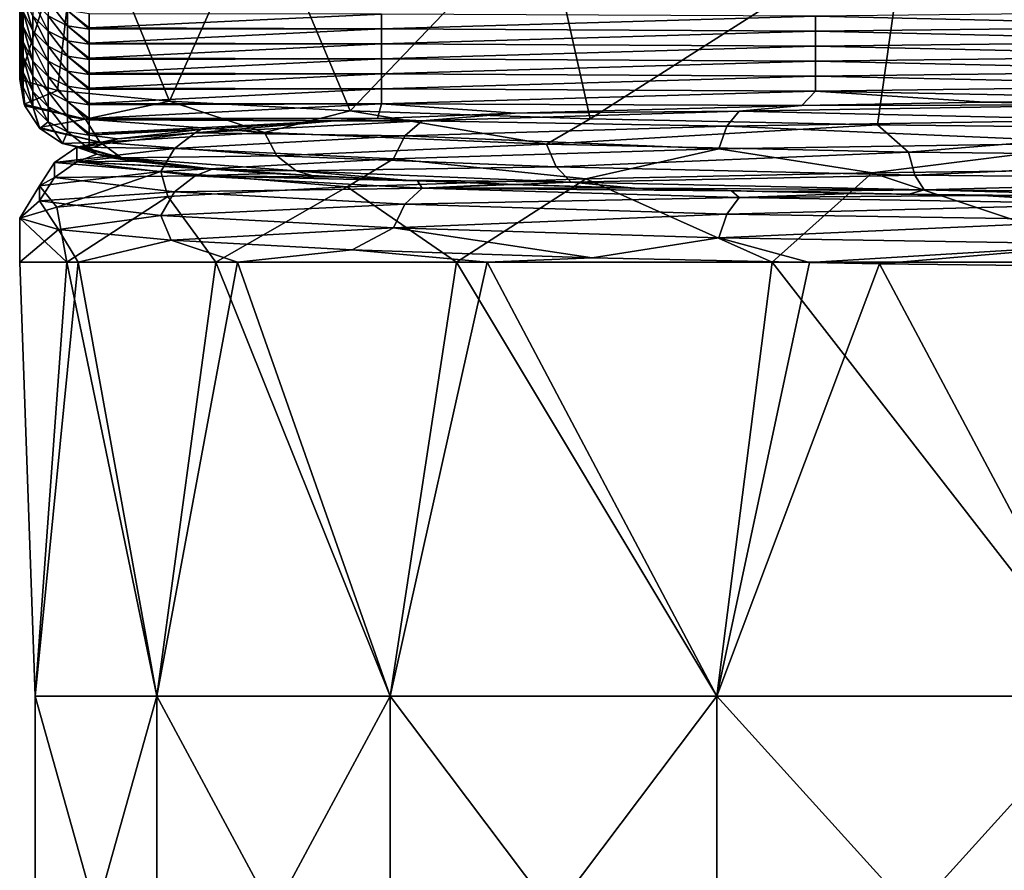
# Model space of a CAD drawing. Units: millimetres. Extents: x -26 to 71, y -4 to 218.
# Drawn here: x -18 to -6, y 189 to 199 of the extents above; entities that cross this region are included whole.
import ezdxf

# ---------------------------------------------------------------- set-up
doc = ezdxf.new("R2010")
doc.units = ezdxf.units.MM
doc.header["$LTSCALE"] = 65.185185
for name, color, linetype in [('10', 7, 'CONTINUOUS'), ('11', 7, 'CONTINUOUS'), ('21', 7, 'CONTINUOUS'), ('26', 7, 'CONTINUOUS'), ('28', 7, 'CONTINUOUS'), ('29', 7, 'CONTINUOUS'), ('39', 7, 'CONTINUOUS'), ('4', 7, 'CONTINUOUS')]:
    doc.layers.add(name, color=color, linetype=linetype)

msp = doc.modelspace()

# ---------------------------------------------------------------- linework, layer by layer
at = {"layer": '10', "linetype": 'Continuous'}
for points in [[(-17.5, 200.532, 0.003), (-16.791, 200.36, -4.926), (-17.5, 198.101, 0.001), (-17.5, 200.532, 0.003)], [(-17.5, 198.101, 0.001), (-16.791, 200.36, -4.926), (-17.063, 197.971, -3.882), (-17.5, 198.101, 0.001)], [(-17.063, 197.971, -3.882), (-16.791, 200.36, -4.926), (-15.771, 197.848, -7.58), (-17.063, 197.971, -3.882)], [(-16.791, 200.36, -4.926), (-14.721, 200.202, -9.454), (-15.771, 197.848, -7.58), (-16.791, 200.36, -4.926)], [(-15.771, 197.848, -7.58), (-14.721, 200.202, -9.454), (-13.687, 197.738, -10.898), (-15.771, 197.848, -7.58)], [(-14.721, 200.202, -9.454), (-11.459, 200.07, -13.216), (-13.687, 197.738, -10.898), (-14.721, 200.202, -9.454)], [(-13.687, 197.738, -10.898), (-11.459, 200.07, -13.216), (-10.919, 197.646, -13.667), (-13.687, 197.738, -10.898)], [(-11.459, 200.07, -13.216), (-7.269, 199.976, -15.907), (-10.919, 197.646, -13.667), (-11.459, 200.07, -13.216)], [(-10.919, 197.646, -13.667), (-7.269, 199.976, -15.907), (-7.607, 197.576, -15.75), (-10.919, 197.646, -13.667)], [(-7.607, 197.576, -15.75), (-7.269, 199.976, -15.907), (-3.912, 197.533, -17.046), (-7.607, 197.576, -15.75)], [(-7.269, 199.976, -15.907), (-2.49, 199.927, -17.309), (-3.912, 197.533, -17.046), (-7.269, 199.976, -15.907)]]:
    msp.add_3dface(points, dxfattribs=at)
at = {"layer": '11', "linetype": 'Continuous'}
for points in [[(-17.5, 198.781, 19.49), (-17.5, 198.797, 19.955), (-17.5, 203.626, 14.956), (-17.5, 198.781, 19.49)], [(-17.5, 198.623, 14.966), (-17.5, 198.781, 19.49), (-17.5, 203.626, 14.956), (-17.5, 198.623, 14.966)], [(-17.5, 203.452, 9.973), (-17.5, 198.623, 14.966), (-17.5, 203.626, 14.956), (-17.5, 203.452, 9.973)], [(-17.5, 198.606, 14.488), (-17.5, 198.623, 14.966), (-17.5, 203.452, 9.973), (-17.5, 198.606, 14.488)], [(-17.5, 198.449, 9.978), (-17.5, 198.606, 14.488), (-17.5, 203.452, 9.973), (-17.5, 198.449, 9.978)], [(-17.5, 203.278, 4.989), (-17.5, 198.449, 9.978), (-17.5, 203.452, 9.973), (-17.5, 203.278, 4.989)], [(-17.5, 203.104, 0.005), (-17.5, 198.275, 4.989), (-17.5, 203.278, 4.989), (-17.5, 203.104, 0.005)], [(-17.5, 198.432, 9.486), (-17.5, 198.449, 9.978), (-17.5, 203.278, 4.989), (-17.5, 198.432, 9.486)], [(-17.5, 198.275, 4.989), (-17.5, 198.432, 9.486), (-17.5, 203.278, 4.989), (-17.5, 198.275, 4.989)], [(-17.5, 203.104, 0.005), (-17.5, 200.532, 0.003), (-17.5, 198.257, 4.484), (-17.5, 203.104, 0.005)], [(-17.5, 198.275, 4.989), (-17.5, 203.104, 0.005), (-17.5, 198.257, 4.484), (-17.5, 198.275, 4.989)], [(-17.5, 200.532, 0.003), (-17.5, 198.101, 0.001), (-17.5, 198.257, 4.484), (-17.5, 200.532, 0.003)]]:
    msp.add_3dface(points, dxfattribs=at)
at = {"layer": '21', "linetype": 'Continuous'}
for points in [[(-17.5, 199.13, 29.494), (-17.5, 198.972, 24.943), (-17.461, 198.709, 24.501), (-17.5, 199.13, 29.494)], [(-17.461, 198.883, 29.503), (-17.5, 199.13, 29.494), (-17.461, 198.709, 24.501), (-17.461, 198.883, 29.503)], [(-17.5, 198.972, 24.943), (-17.5, 198.956, 24.492), (-17.461, 198.709, 24.501), (-17.5, 198.972, 24.943)], [(-17.347, 198.835, 34.512), (-17.461, 199.058, 34.505), (-17.347, 198.661, 29.51), (-17.347, 198.835, 34.512)], [(-17.347, 198.661, 29.51), (-17.461, 199.058, 34.505), (-17.461, 198.883, 29.503), (-17.347, 198.661, 29.51)], [(-17.17, 198.833, 39.521), (-17.347, 199.01, 39.514), (-17.17, 198.658, 34.519), (-17.17, 198.833, 39.521)], [(-17.17, 198.658, 34.519), (-17.347, 199.01, 39.514), (-17.347, 198.835, 34.512), (-17.17, 198.658, 34.519)], [(-16.947, 198.894, 44.526), (-17.17, 199.008, 44.523), (-16.947, 198.719, 39.525), (-16.947, 198.894, 44.526)], [(-16.947, 198.719, 39.525), (-17.17, 199.008, 44.523), (-17.17, 198.833, 39.521), (-16.947, 198.719, 39.525)], [(-17.5, 198.956, 24.492), (-17.5, 198.797, 19.955), (-17.461, 198.534, 19.499), (-17.5, 198.956, 24.492)], [(-17.461, 198.709, 24.501), (-17.5, 198.956, 24.492), (-17.461, 198.534, 19.499), (-17.461, 198.709, 24.501)], [(-17.347, 198.661, 29.51), (-17.461, 198.883, 29.503), (-17.347, 198.486, 24.509), (-17.347, 198.661, 29.51)], [(-17.347, 198.486, 24.509), (-17.461, 198.883, 29.503), (-17.461, 198.709, 24.501), (-17.347, 198.486, 24.509)], [(-16.7, 198.68, 39.526), (-16.7, 198.695, 39.937), (-16.947, 198.894, 44.526), (-16.7, 198.68, 39.526)], [(-16.7, 198.68, 39.526), (-16.947, 198.894, 44.526), (-16.947, 198.719, 39.525), (-16.7, 198.68, 39.526)], [(-16.7, 198.695, 39.937), (-16.7, 198.855, 44.528), (-16.947, 198.894, 44.526), (-16.7, 198.695, 39.937)], [(-17.5, 198.797, 19.955), (-17.5, 198.781, 19.49), (-17.461, 198.534, 19.499), (-17.5, 198.797, 19.955)], [(-17.5, 198.781, 19.49), (-17.5, 198.623, 14.966), (-17.461, 198.359, 14.497), (-17.5, 198.781, 19.49)], [(-17.461, 198.534, 19.499), (-17.5, 198.781, 19.49), (-17.461, 198.359, 14.497), (-17.461, 198.534, 19.499)], [(-17.17, 198.658, 34.519), (-17.347, 198.835, 34.512), (-17.17, 198.484, 29.517), (-17.17, 198.658, 34.519)], [(-17.17, 198.484, 29.517), (-17.347, 198.835, 34.512), (-17.347, 198.661, 29.51), (-17.17, 198.484, 29.517)], [(-16.947, 198.719, 39.525), (-17.17, 198.833, 39.521), (-16.947, 198.545, 34.523), (-16.947, 198.719, 39.525)], [(-16.947, 198.545, 34.523), (-17.17, 198.833, 39.521), (-17.17, 198.658, 34.519), (-16.947, 198.545, 34.523)], [(-17.347, 198.486, 24.509), (-17.461, 198.709, 24.501), (-17.347, 198.311, 19.507), (-17.347, 198.486, 24.509)], [(-17.347, 198.311, 19.507), (-17.461, 198.709, 24.501), (-17.461, 198.534, 19.499), (-17.347, 198.311, 19.507)], [(-17.17, 198.484, 29.517), (-17.347, 198.661, 29.51), (-17.17, 198.309, 24.515), (-17.17, 198.484, 29.517)], [(-17.17, 198.309, 24.515), (-17.347, 198.661, 29.51), (-17.347, 198.486, 24.509), (-17.17, 198.309, 24.515)], [(-16.947, 198.545, 34.523), (-17.17, 198.658, 34.519), (-16.947, 198.37, 29.521), (-16.947, 198.545, 34.523)], [(-16.947, 198.37, 29.521), (-17.17, 198.658, 34.519), (-17.17, 198.484, 29.517), (-16.947, 198.37, 29.521)], [(-16.7, 198.506, 34.524), (-16.7, 198.52, 34.948), (-16.947, 198.719, 39.525), (-16.7, 198.506, 34.524)], [(-16.7, 198.506, 34.524), (-16.947, 198.719, 39.525), (-16.947, 198.545, 34.523), (-16.7, 198.506, 34.524)], [(-16.7, 198.52, 34.948), (-16.7, 198.68, 39.526), (-16.947, 198.719, 39.525), (-16.7, 198.52, 34.948)], [(-17.5, 198.623, 14.966), (-17.5, 198.606, 14.488), (-17.461, 198.359, 14.497), (-17.5, 198.623, 14.966)], [(-17.5, 198.606, 14.488), (-17.5, 198.449, 9.978), (-17.461, 198.185, 9.495), (-17.5, 198.606, 14.488)], [(-17.461, 198.359, 14.497), (-17.5, 198.606, 14.488), (-17.461, 198.185, 9.495), (-17.461, 198.359, 14.497)], [(-17.347, 198.311, 19.507), (-17.461, 198.534, 19.499), (-17.347, 198.136, 14.505), (-17.347, 198.311, 19.507)], [(-17.347, 198.136, 14.505), (-17.461, 198.534, 19.499), (-17.461, 198.359, 14.497), (-17.347, 198.136, 14.505)], [(-16.7, 198.331, 29.522), (-16.7, 198.346, 29.96), (-16.947, 198.545, 34.523), (-16.7, 198.331, 29.522)], [(-16.7, 198.331, 29.522), (-16.947, 198.545, 34.523), (-16.947, 198.37, 29.521), (-16.7, 198.331, 29.522)], [(-16.7, 198.346, 29.96), (-16.7, 198.506, 34.524), (-16.947, 198.545, 34.523), (-16.7, 198.346, 29.96)], [(-17.5, 198.449, 9.978), (-17.5, 198.432, 9.486), (-17.461, 198.185, 9.495), (-17.5, 198.449, 9.978)], [(-17.5, 198.432, 9.486), (-17.5, 198.275, 4.989), (-17.461, 198.01, 4.493), (-17.5, 198.432, 9.486)], [(-17.461, 198.185, 9.495), (-17.5, 198.432, 9.486), (-17.461, 198.01, 4.493), (-17.461, 198.185, 9.495)], [(-17.17, 198.309, 24.515), (-17.347, 198.486, 24.509), (-17.17, 198.134, 19.513), (-17.17, 198.309, 24.515)], [(-17.17, 198.134, 19.513), (-17.347, 198.486, 24.509), (-17.347, 198.311, 19.507), (-17.17, 198.134, 19.513)], [(-16.947, 198.37, 29.521), (-17.17, 198.484, 29.517), (-16.947, 198.195, 24.519), (-16.947, 198.37, 29.521)], [(-16.947, 198.195, 24.519), (-17.17, 198.484, 29.517), (-17.17, 198.309, 24.515), (-16.947, 198.195, 24.519)], [(-17.347, 198.136, 14.505), (-17.461, 198.359, 14.497), (-17.347, 197.962, 9.503), (-17.347, 198.136, 14.505)], [(-17.347, 197.962, 9.503), (-17.461, 198.359, 14.497), (-17.461, 198.185, 9.495), (-17.347, 197.962, 9.503)], [(-17.17, 198.134, 19.513), (-17.347, 198.311, 19.507), (-17.17, 197.96, 14.511), (-17.17, 198.134, 19.513)], [(-17.17, 197.96, 14.511), (-17.347, 198.311, 19.507), (-17.347, 198.136, 14.505), (-17.17, 197.96, 14.511)], [(-16.947, 198.195, 24.519), (-17.17, 198.309, 24.515), (-16.947, 198.021, 19.517), (-16.947, 198.195, 24.519)], [(-16.947, 198.021, 19.517), (-17.17, 198.309, 24.515), (-17.17, 198.134, 19.513), (-16.947, 198.021, 19.517)], [(-16.7, 198.156, 24.52), (-16.7, 198.172, 24.971), (-16.947, 198.37, 29.521), (-16.7, 198.156, 24.52)], [(-16.7, 198.156, 24.52), (-16.947, 198.37, 29.521), (-16.947, 198.195, 24.519), (-16.7, 198.156, 24.52)], [(-16.7, 198.172, 24.971), (-16.7, 198.331, 29.522), (-16.947, 198.37, 29.521), (-16.7, 198.172, 24.971)], [(-17.5, 198.275, 4.989), (-17.5, 198.257, 4.484), (-17.461, 198.01, 4.493), (-17.5, 198.275, 4.989)], [(-17.5, 198.257, 4.484), (-17.5, 198.101, 0.001), (-17.447, 197.815, 0.011), (-17.5, 198.257, 4.484)], [(-17.461, 198.01, 4.493), (-17.5, 198.257, 4.484), (-17.447, 197.815, 0.011), (-17.461, 198.01, 4.493)], [(-17.347, 197.962, 9.503), (-17.461, 198.185, 9.495), (-17.347, 197.787, 4.501), (-17.347, 197.962, 9.503)], [(-17.347, 197.787, 4.501), (-17.461, 198.185, 9.495), (-17.461, 198.01, 4.493), (-17.347, 197.787, 4.501)], [(-16.7, 197.982, 19.518), (-16.7, 197.998, 19.983), (-16.947, 198.195, 24.519), (-16.7, 197.982, 19.518)], [(-16.7, 197.982, 19.518), (-16.947, 198.195, 24.519), (-16.947, 198.021, 19.517), (-16.7, 197.982, 19.518)], [(-16.7, 197.998, 19.983), (-16.7, 198.156, 24.52), (-16.947, 198.195, 24.519), (-16.7, 197.998, 19.983)], [(-17.17, 197.96, 14.511), (-17.347, 198.136, 14.505), (-17.17, 197.785, 9.509), (-17.17, 197.96, 14.511)], [(-17.17, 197.785, 9.509), (-17.347, 198.136, 14.505), (-17.347, 197.962, 9.503), (-17.17, 197.785, 9.509)], [(-16.947, 198.021, 19.517), (-17.17, 198.134, 19.513), (-16.947, 197.846, 14.515), (-16.947, 198.021, 19.517)], [(-16.947, 197.846, 14.515), (-17.17, 198.134, 19.513), (-17.17, 197.96, 14.511), (-16.947, 197.846, 14.515)], [(-17.347, 197.787, 4.501), (-17.461, 198.01, 4.493), (-17.439, 197.795, 0.011), (-17.347, 197.787, 4.501)], [(-17.439, 197.795, 0.011), (-17.461, 198.01, 4.493), (-17.447, 197.815, 0.011), (-17.439, 197.795, 0.011)], [(-17.17, 197.785, 9.509), (-17.347, 197.962, 9.503), (-17.17, 197.61, 4.507), (-17.17, 197.785, 9.509)], [(-17.17, 197.61, 4.507), (-17.347, 197.962, 9.503), (-17.347, 197.787, 4.501), (-17.17, 197.61, 4.507)], [(-16.947, 197.846, 14.515), (-17.17, 197.96, 14.511), (-16.947, 197.671, 9.513), (-16.947, 197.846, 14.515)], [(-16.947, 197.671, 9.513), (-17.17, 197.96, 14.511), (-17.17, 197.785, 9.509), (-16.947, 197.671, 9.513)], [(-16.7, 197.807, 14.516), (-16.7, 197.824, 14.994), (-16.947, 198.021, 19.517), (-16.7, 197.807, 14.516)], [(-16.7, 197.807, 14.516), (-16.947, 198.021, 19.517), (-16.947, 197.846, 14.515), (-16.7, 197.807, 14.516)], [(-16.7, 197.824, 14.994), (-16.7, 197.982, 19.518), (-16.947, 198.021, 19.517), (-16.7, 197.824, 14.994)], [(-16.7, 197.632, 9.514), (-16.7, 197.649, 10.006), (-16.947, 197.846, 14.515), (-16.7, 197.632, 9.514)], [(-16.7, 197.632, 9.514), (-16.947, 197.846, 14.515), (-16.947, 197.671, 9.513), (-16.7, 197.632, 9.514)], [(-16.7, 197.649, 10.006), (-16.7, 197.807, 14.516), (-16.947, 197.846, 14.515), (-16.7, 197.649, 10.006)], [(-17.276, 197.546, 0.02), (-17.347, 197.787, 4.501), (-17.439, 197.795, 0.011), (-17.276, 197.546, 0.02)], [(-17.17, 197.61, 4.507), (-17.347, 197.787, 4.501), (-17.266, 197.535, 0.02), (-17.17, 197.61, 4.507)], [(-17.266, 197.535, 0.02), (-17.347, 197.787, 4.501), (-17.276, 197.546, 0.02), (-17.266, 197.535, 0.02)], [(-16.947, 197.671, 9.513), (-17.17, 197.785, 9.509), (-16.947, 197.497, 4.511), (-16.947, 197.671, 9.513)], [(-16.947, 197.497, 4.511), (-17.17, 197.785, 9.509), (-17.17, 197.61, 4.507), (-16.947, 197.497, 4.511)], [(-17.006, 197.362, 0.026), (-17.17, 197.61, 4.507), (-17.266, 197.535, 0.02), (-17.006, 197.362, 0.026)], [(-16.947, 197.497, 4.511), (-17.17, 197.61, 4.507), (-17.006, 197.362, 0.026), (-16.947, 197.497, 4.511)], [(-16.7, 197.458, 4.512), (-16.7, 197.475, 5.017), (-16.947, 197.671, 9.513), (-16.7, 197.458, 4.512)], [(-16.7, 197.458, 4.512), (-16.947, 197.671, 9.513), (-16.947, 197.497, 4.511), (-16.7, 197.458, 4.512)], [(-16.7, 197.475, 5.017), (-16.7, 197.632, 9.514), (-16.947, 197.671, 9.513), (-16.7, 197.475, 5.017)], [(-16.7, 197.301, 0.029), (-16.947, 197.497, 4.511), (-17.006, 197.362, 0.026), (-16.7, 197.301, 0.029)], [(-16.7, 197.301, 0.029), (-16.7, 197.458, 4.512), (-16.947, 197.497, 4.511), (-16.7, 197.301, 0.029)]]:
    msp.add_3dface(points, dxfattribs=at)
at = {"layer": '26', "linetype": 'Continuous'}
for points in [[(-17.5, 198.101, 0.001), (-17.063, 197.971, -3.882), (-17.447, 197.815, 0.011), (-17.5, 198.101, 0.001)], [(-17.447, 197.815, 0.011), (-17.063, 197.971, -3.882), (-16.74, 197.643, -4.902), (-17.447, 197.815, 0.011)], [(-17.063, 197.971, -3.882), (-15.771, 197.848, -7.58), (-16.74, 197.643, -4.902), (-17.063, 197.971, -3.882)], [(-15.771, 197.848, -7.58), (-14.678, 197.486, -9.416), (-16.74, 197.643, -4.902), (-15.771, 197.848, -7.58)], [(-15.771, 197.848, -7.58), (-13.687, 197.738, -10.898), (-14.678, 197.486, -9.416), (-15.771, 197.848, -7.58)], [(-17.439, 197.795, 0.011), (-17.447, 197.815, 0.011), (-16.74, 197.643, -4.902), (-17.439, 197.795, 0.011)], [(-17.276, 197.546, 0.02), (-17.439, 197.795, 0.011), (-16.74, 197.643, -4.902), (-17.276, 197.546, 0.02)], [(-13.687, 197.738, -10.898), (-11.425, 197.355, -13.167), (-14.678, 197.486, -9.416), (-13.687, 197.738, -10.898)], [(-13.687, 197.738, -10.898), (-10.919, 197.646, -13.667), (-11.425, 197.355, -13.167), (-13.687, 197.738, -10.898)], [(-16.576, 197.376, -4.844), (-17.276, 197.546, 0.02), (-16.74, 197.643, -4.902), (-16.576, 197.376, -4.844)], [(-14.678, 197.486, -9.416), (-16.576, 197.376, -4.844), (-16.74, 197.643, -4.902), (-14.678, 197.486, -9.416)], [(-10.919, 197.646, -13.667), (-7.607, 197.576, -15.75), (-11.425, 197.355, -13.167), (-10.919, 197.646, -13.667)], [(-17.266, 197.535, 0.02), (-17.276, 197.546, 0.02), (-16.576, 197.376, -4.844), (-17.266, 197.535, 0.02)], [(-17.006, 197.362, 0.026), (-17.266, 197.535, 0.02), (-16.576, 197.376, -4.844), (-17.006, 197.362, 0.026)], [(-7.607, 197.576, -15.75), (-7.248, 197.261, -15.85), (-11.425, 197.355, -13.167), (-7.607, 197.576, -15.75)], [(-7.607, 197.576, -15.75), (-3.912, 197.533, -17.046), (-7.248, 197.261, -15.85), (-7.607, 197.576, -15.75)], [(-3.912, 197.533, -17.046), (-2.483, 197.212, -17.248), (-7.248, 197.261, -15.85), (-3.912, 197.533, -17.046)], [(-14.533, 197.22, -9.314), (-16.576, 197.376, -4.844), (-14.678, 197.486, -9.416), (-14.533, 197.22, -9.314)], [(-11.425, 197.355, -13.167), (-14.533, 197.22, -9.314), (-14.678, 197.486, -9.416), (-11.425, 197.355, -13.167)], [(-16.324, 197.197, -4.764), (-17.006, 197.362, 0.026), (-16.576, 197.376, -4.844), (-16.324, 197.197, -4.764)], [(-16.7, 197.301, 0.029), (-17.006, 197.362, 0.026), (-16.324, 197.197, -4.764), (-16.7, 197.301, 0.029)], [(-16.7, 197.301, 0.029), (-16.324, 197.197, -4.764), (-16.7, 197.3, 0.013), (-16.7, 197.301, 0.029)], [(-16.606, 197.239, -1.736), (-16.7, 197.3, -0.002), (-16.324, 197.197, -4.764), (-16.606, 197.239, -1.736)], [(-16.324, 197.197, -4.764), (-16.7, 197.3, -0.002), (-16.7, 197.3, 0.013), (-16.324, 197.197, -4.764)], [(-14.533, 197.22, -9.314), (-16.324, 197.197, -4.764), (-16.576, 197.376, -4.844), (-14.533, 197.22, -9.314)], [(-11.313, 197.09, -13.028), (-14.533, 197.22, -9.314), (-11.425, 197.355, -13.167), (-11.313, 197.09, -13.028)], [(-7.248, 197.261, -15.85), (-11.313, 197.09, -13.028), (-11.425, 197.355, -13.167), (-7.248, 197.261, -15.85)], [(-16.276, 197.171, -3.707), (-16.606, 197.239, -1.736), (-16.324, 197.197, -4.764), (-16.276, 197.171, -3.707)], [(-14.312, 197.044, -9.166), (-16.324, 197.197, -4.764), (-14.533, 197.22, -9.314), (-14.312, 197.044, -9.166)], [(-15.262, 197.064, -6.747), (-16.276, 197.171, -3.707), (-16.324, 197.197, -4.764), (-15.262, 197.064, -6.747)], [(-14.312, 197.044, -9.166), (-15.262, 197.064, -6.747), (-16.324, 197.197, -4.764), (-14.312, 197.044, -9.166)], [(-11.313, 197.09, -13.028), (-14.312, 197.044, -9.166), (-14.533, 197.22, -9.314), (-11.313, 197.09, -13.028)], [(-7.177, 196.997, -15.685), (-11.313, 197.09, -13.028), (-7.248, 197.261, -15.85), (-7.177, 196.997, -15.685)], [(-2.483, 197.212, -17.248), (-7.177, 196.997, -15.685), (-7.248, 197.261, -15.85), (-2.483, 197.212, -17.248)], [(-2.459, 196.949, -17.069), (-7.177, 196.997, -15.685), (-2.483, 197.212, -17.248), (-2.459, 196.949, -17.069)], [(-15.038, 197.048, -7.229), (-15.262, 197.064, -6.747), (-14.312, 197.044, -9.166), (-15.038, 197.048, -7.229)], [(-14.132, 196.99, -8.864), (-15.038, 197.048, -7.229), (-14.312, 197.044, -9.166), (-14.132, 196.99, -8.864)], [(-11.141, 196.916, -12.823), (-14.312, 197.044, -9.166), (-11.313, 197.09, -13.028), (-11.141, 196.916, -12.823)], [(-13.048, 196.937, -10.388), (-14.132, 196.99, -8.864), (-14.312, 197.044, -9.166), (-13.048, 196.937, -10.388)], [(-11.141, 196.916, -12.823), (-13.048, 196.937, -10.388), (-14.312, 197.044, -9.166), (-11.141, 196.916, -12.823)], [(-7.177, 196.997, -15.685), (-11.141, 196.916, -12.823), (-11.313, 197.09, -13.028), (-7.177, 196.997, -15.685)], [(-11.776, 196.888, -11.805), (-13.048, 196.937, -10.388), (-11.141, 196.916, -12.823), (-11.776, 196.888, -11.805)], [(-7.067, 196.825, -15.439), (-11.141, 196.916, -12.823), (-7.177, 196.997, -15.685), (-7.067, 196.825, -15.439)], [(-2.459, 196.949, -17.069), (-7.067, 196.825, -15.439), (-7.177, 196.997, -15.685), (-2.459, 196.949, -17.069)], [(-2.421, 196.777, -16.802), (-7.067, 196.825, -15.439), (-2.459, 196.949, -17.069), (-2.421, 196.777, -16.802)], [(-10.404, 196.845, -13.026), (-11.776, 196.888, -11.805), (-11.141, 196.916, -12.823), (-10.404, 196.845, -13.026)], [(-7.067, 196.825, -15.439), (-10.404, 196.845, -13.026), (-11.141, 196.916, -12.823), (-7.067, 196.825, -15.439)], [(-8.877, 196.807, -14.107), (-10.404, 196.845, -13.026), (-7.067, 196.825, -15.439), (-8.877, 196.807, -14.107)], [(-7.239, 196.776, -15.011), (-8.877, 196.807, -14.107), (-7.067, 196.825, -15.439), (-7.239, 196.776, -15.011)], [(-3.712, 196.733, -16.243), (-7.239, 196.776, -15.011), (-7.067, 196.825, -15.439), (-3.712, 196.733, -16.243)], [(-2.421, 196.777, -16.802), (-3.712, 196.733, -16.243), (-7.067, 196.825, -15.439), (-2.421, 196.777, -16.802)]]:
    msp.add_3dface(points, dxfattribs=at)
at = {"layer": '28', "linetype": 'Continuous'}
for points in [[(-7.667, 197.024, 15.731), (-4.569, 195.99, 16.893), (-3.965, 197.068, 17.045), (-7.667, 197.024, 15.731)], [(-13.723, 196.861, 10.859), (-12.461, 195.99, 12.287), (-10.969, 196.954, 13.635), (-13.723, 196.861, 10.859)], [(-12.461, 195.99, 12.287), (-8.821, 195.99, 15.114), (-10.969, 196.954, 13.635), (-12.461, 195.99, 12.287)], [(-10.969, 196.954, 13.635), (-8.821, 195.99, 15.114), (-7.667, 197.024, 15.731), (-10.969, 196.954, 13.635)], [(-8.821, 195.99, 15.114), (-4.569, 195.99, 16.893), (-7.667, 197.024, 15.731), (-8.821, 195.99, 15.114)], [(-15.792, 196.751, 7.54), (-15.237, 195.99, 8.607), (-13.723, 196.861, 10.859), (-15.792, 196.751, 7.54)], [(-15.237, 195.99, 8.607), (-12.461, 195.99, 12.287), (-13.723, 196.861, 10.859), (-15.237, 195.99, 8.607)], [(-17.073, 196.628, 3.844), (-16.956, 195.99, 4.331), (-15.792, 196.751, 7.54), (-17.073, 196.628, 3.844)], [(-16.956, 195.99, 4.331), (-15.237, 195.99, 8.607), (-15.792, 196.751, 7.54), (-16.956, 195.99, 4.331)], [(-17.5, 196.498, -0.045), (-16.956, 195.99, 4.331), (-17.073, 196.628, 3.844), (-17.5, 196.498, -0.045)], [(-17.498, 195.99, -0.246), (-16.956, 195.99, 4.331), (-17.5, 196.498, -0.045), (-17.498, 195.99, -0.246)], [(-17.053, 196.368, -3.932), (-17.498, 195.99, -0.246), (-17.5, 196.498, -0.045), (-17.053, 196.368, -3.932)], [(-16.827, 195.99, -4.806), (-17.498, 195.99, -0.246), (-17.053, 196.368, -3.932), (-16.827, 195.99, -4.806)], [(-15.753, 196.246, -7.622), (-16.827, 195.99, -4.806), (-17.053, 196.368, -3.932), (-15.753, 196.246, -7.622)], [(-14.989, 195.99, -9.033), (-16.827, 195.99, -4.806), (-15.753, 196.246, -7.622), (-14.989, 195.99, -9.033)], [(-13.666, 196.135, -10.931), (-14.989, 195.99, -9.033), (-15.753, 196.246, -7.622), (-13.666, 196.135, -10.931)], [(-12.11, 195.99, -12.633), (-14.989, 195.99, -9.033), (-13.666, 196.135, -10.931), (-12.11, 195.99, -12.633)], [(-10.897, 196.043, -13.693), (-12.11, 195.99, -12.633), (-13.666, 196.135, -10.931), (-10.897, 196.043, -13.693)], [(-8.392, 195.988, -15.357), (-12.11, 195.99, -12.633), (-10.897, 196.043, -13.693), (-8.392, 195.988, -15.357)], [(-17.322, 190.985, -2.491), (-17.322, 190.985, 2.491), (-17.498, 195.99, -0.246), (-17.322, 190.985, -2.491)], [(-16.827, 195.99, -4.806), (-17.322, 190.985, -2.491), (-17.498, 195.99, -0.246), (-16.827, 195.99, -4.806)], [(-17.498, 195.99, -0.246), (-17.322, 190.985, 2.491), (-16.956, 195.99, 4.331), (-17.498, 195.99, -0.246)], [(-15.919, 190.985, -7.27), (-17.322, 190.985, -2.491), (-16.827, 195.99, -4.806), (-15.919, 190.985, -7.27)], [(-17.322, 190.985, 2.491), (-15.919, 190.985, 7.27), (-16.956, 195.99, 4.331), (-17.322, 190.985, 2.491)], [(-16.956, 195.99, 4.331), (-15.919, 190.985, 7.27), (-15.237, 195.99, 8.607), (-16.956, 195.99, 4.331)], [(-14.989, 195.99, -9.033), (-15.919, 190.985, -7.27), (-16.827, 195.99, -4.806), (-14.989, 195.99, -9.033)], [(-13.226, 190.985, -11.46), (-15.919, 190.985, -7.27), (-14.989, 195.99, -9.033), (-13.226, 190.985, -11.46)], [(-15.919, 190.985, 7.27), (-13.226, 190.985, 11.46), (-15.237, 195.99, 8.607), (-15.919, 190.985, 7.27)], [(-15.237, 195.99, 8.607), (-13.226, 190.985, 11.46), (-12.461, 195.99, 12.287), (-15.237, 195.99, 8.607)], [(-12.11, 195.99, -12.633), (-13.226, 190.985, -11.46), (-14.989, 195.99, -9.033), (-12.11, 195.99, -12.633)], [(-9.461, 190.985, -14.722), (-13.226, 190.985, -11.46), (-12.11, 195.99, -12.633), (-9.461, 190.985, -14.722)], [(-13.226, 190.985, 11.46), (-9.461, 190.985, 14.722), (-12.461, 195.99, 12.287), (-13.226, 190.985, 11.46)], [(-12.461, 195.99, 12.287), (-9.461, 190.985, 14.722), (-8.821, 195.99, 15.114), (-12.461, 195.99, 12.287)], [(-8.392, 195.988, -15.357), (-9.461, 190.985, -14.722), (-12.11, 195.99, -12.633), (-8.392, 195.988, -15.357)], [(-9.461, 190.985, 14.722), (-4.93, 190.985, 16.791), (-8.821, 195.99, 15.114), (-9.461, 190.985, 14.722)], [(-7.584, 195.974, -15.771), (-9.461, 190.985, -14.722), (-8.392, 195.988, -15.357), (-7.584, 195.974, -15.771)], [(-4.93, 190.985, -16.791), (-9.461, 190.985, -14.722), (-7.584, 195.974, -15.771), (-4.93, 190.985, -16.791)], [(-8.821, 195.99, 15.114), (-4.93, 190.985, 16.791), (-4.569, 195.99, 16.893), (-8.821, 195.99, 15.114)], [(-3.893, 195.931, -17.062), (-4.93, 190.985, -16.791), (-7.584, 195.974, -15.771), (-3.893, 195.931, -17.062)], [(-15.919, 185.98, -7.27), (-17.322, 185.98, -2.491), (-15.919, 190.985, -7.27), (-15.919, 185.98, -7.27)], [(-17.322, 185.98, -2.491), (-17.322, 185.98, 2.491), (-17.322, 190.985, -2.491), (-17.322, 185.98, -2.491)], [(-15.919, 190.985, -7.27), (-17.322, 185.98, -2.491), (-17.322, 190.985, -2.491), (-15.919, 190.985, -7.27)], [(-17.322, 185.98, 2.491), (-15.919, 185.98, 7.27), (-17.322, 190.985, 2.491), (-17.322, 185.98, 2.491)], [(-17.322, 190.985, -2.491), (-17.322, 185.98, 2.491), (-17.322, 190.985, 2.491), (-17.322, 190.985, -2.491)], [(-17.322, 190.985, 2.491), (-15.919, 185.98, 7.27), (-15.919, 190.985, 7.27), (-17.322, 190.985, 2.491)], [(-13.226, 185.98, -11.46), (-15.919, 185.98, -7.27), (-13.226, 190.985, -11.46), (-13.226, 185.98, -11.46)], [(-13.226, 190.985, -11.46), (-15.919, 185.98, -7.27), (-15.919, 190.985, -7.27), (-13.226, 190.985, -11.46)], [(-15.919, 185.98, 7.27), (-13.226, 185.98, 11.46), (-15.919, 190.985, 7.27), (-15.919, 185.98, 7.27)], [(-15.919, 190.985, 7.27), (-13.226, 185.98, 11.46), (-13.226, 190.985, 11.46), (-15.919, 190.985, 7.27)], [(-9.461, 185.98, -14.722), (-13.226, 185.98, -11.46), (-9.461, 190.985, -14.722), (-9.461, 185.98, -14.722)], [(-9.461, 190.985, -14.722), (-13.226, 185.98, -11.46), (-13.226, 190.985, -11.46), (-9.461, 190.985, -14.722)], [(-13.226, 185.98, 11.46), (-9.461, 185.98, 14.722), (-13.226, 190.985, 11.46), (-13.226, 185.98, 11.46)], [(-13.226, 190.985, 11.46), (-9.461, 185.98, 14.722), (-9.461, 190.985, 14.722), (-13.226, 190.985, 11.46)], [(-4.93, 185.98, -16.791), (-9.461, 185.98, -14.722), (-4.93, 190.985, -16.791), (-4.93, 185.98, -16.791)], [(-4.93, 190.985, -16.791), (-9.461, 185.98, -14.722), (-9.461, 190.985, -14.722), (-4.93, 190.985, -16.791)], [(-9.461, 185.98, 14.722), (-4.93, 185.98, 16.791), (-9.461, 190.985, 14.722), (-9.461, 185.98, 14.722)], [(-9.461, 190.985, 14.722), (-4.93, 185.98, 16.791), (-4.93, 190.985, 16.791), (-9.461, 190.985, 14.722)]]:
    msp.add_3dface(points, dxfattribs=at)
at = {"layer": '29', "linetype": 'Continuous'}
for points in [[(-16.7, 197.3, -0.002), (-16.606, 197.239, -1.736), (-16.609, 197.238, -1.769), (-16.7, 197.3, -0.002)], [(-16.609, 197.238, -1.769), (-16.606, 197.239, -1.736), (-16.441, 197.197, -2.955), (-16.609, 197.238, -1.769)], [(-16.606, 197.239, -1.736), (-16.276, 197.171, -3.707), (-16.441, 197.197, -2.955), (-16.606, 197.239, -1.736)], [(-16.441, 197.197, -2.955), (-16.276, 197.171, -3.707), (-16.189, 197.156, -4.126), (-16.441, 197.197, -2.955)], [(-16.276, 197.171, -3.707), (-15.262, 197.064, -6.747), (-16.189, 197.156, -4.126), (-16.276, 197.171, -3.707)], [(-16.189, 197.156, -4.126), (-15.262, 197.064, -6.747), (-15.436, 197.076, -6.4), (-16.189, 197.156, -4.126)], [(-15.436, 197.076, -6.4), (-15.262, 197.064, -6.747), (-15.28, 197.064, -6.766), (-15.436, 197.076, -6.4)], [(-15.262, 197.064, -6.747), (-15.038, 197.048, -7.229), (-15.28, 197.064, -6.766), (-15.262, 197.064, -6.747)], [(-15.28, 197.064, -6.766), (-15.038, 197.048, -7.229), (-14.608, 197.016, -8.121), (-15.28, 197.064, -6.766)], [(-15.038, 197.048, -7.229), (-14.132, 196.99, -8.864), (-14.608, 197.016, -8.121), (-15.038, 197.048, -7.229)], [(-14.608, 197.016, -8.121), (-14.132, 196.99, -8.864), (-13.816, 196.971, -9.409), (-14.608, 197.016, -8.121)], [(-14.132, 196.99, -8.864), (-13.048, 196.937, -10.388), (-13.816, 196.971, -9.409), (-14.132, 196.99, -8.864)], [(-13.816, 196.971, -9.409), (-13.048, 196.937, -10.388), (-12.911, 196.929, -10.62), (-13.816, 196.971, -9.409)], [(-13.048, 196.937, -10.388), (-11.776, 196.888, -11.805), (-12.911, 196.929, -10.62), (-13.048, 196.937, -10.388)], [(-12.911, 196.929, -10.62), (-11.776, 196.888, -11.805), (-11.9, 196.89, -11.745), (-12.911, 196.929, -10.62)], [(-11.9, 196.89, -11.745), (-11.776, 196.888, -11.805), (-11.819, 196.887, -11.826), (-11.9, 196.89, -11.745)], [(-11.819, 196.887, -11.826), (-11.776, 196.888, -11.805), (-10.604, 196.849, -12.929), (-11.819, 196.887, -11.826)], [(-11.776, 196.888, -11.805), (-10.404, 196.845, -13.026), (-10.604, 196.849, -12.929), (-11.776, 196.888, -11.805)], [(-10.604, 196.849, -12.929), (-10.404, 196.845, -13.026), (-9.288, 196.814, -13.907), (-10.604, 196.849, -12.929)], [(-10.404, 196.845, -13.026), (-8.877, 196.807, -14.107), (-9.288, 196.814, -13.907), (-10.404, 196.845, -13.026)], [(-9.288, 196.814, -13.907), (-8.877, 196.807, -14.107), (-7.882, 196.785, -14.751), (-9.288, 196.814, -13.907)], [(-8.877, 196.807, -14.107), (-7.239, 196.776, -15.011), (-7.882, 196.785, -14.751), (-8.877, 196.807, -14.107)], [(-7.882, 196.785, -14.751), (-7.239, 196.776, -15.011), (-6.4, 196.76, -15.453), (-7.882, 196.785, -14.751)], [(-7.239, 196.776, -15.011), (-3.712, 196.733, -16.243), (-6.4, 196.76, -15.453), (-7.239, 196.776, -15.011)], [(-6.4, 196.76, -15.453), (-3.712, 196.733, -16.243), (-3.268, 196.727, -16.405), (-6.4, 196.76, -15.453)]]:
    msp.add_3dface(points, dxfattribs=at)
at = {"layer": '39', "linetype": 'Continuous'}
for points in [[(-6.37, 197.838, 15.409), (-8.478, 197.801, 14.36), (-4.794, 197.805, 16.297), (-6.37, 197.838, 15.409)], [(-3.374, 197.87, 16.328), (-6.37, 197.838, 15.409), (-4.794, 197.805, 16.297), (-3.374, 197.87, 16.328)], [(-9.2, 197.735, 14.285), (-11.784, 197.712, 11.806), (-12.859, 197.624, 11.113), (-9.2, 197.735, 14.285)], [(-9.2, 197.735, 14.285), (-12.859, 197.624, 11.113), (-9.342, 197.562, 14.512), (-9.2, 197.735, 14.285)], [(-8.478, 197.801, 14.36), (-11.784, 197.712, 11.806), (-9.2, 197.735, 14.285), (-8.478, 197.801, 14.36)], [(-4.869, 197.633, 16.556), (-9.2, 197.735, 14.285), (-9.342, 197.562, 14.512), (-4.869, 197.633, 16.556)], [(-4.794, 197.805, 16.297), (-8.478, 197.801, 14.36), (-9.2, 197.735, 14.285), (-4.794, 197.805, 16.297)], [(-4.794, 197.805, 16.297), (-9.2, 197.735, 14.285), (-4.869, 197.633, 16.556), (-4.794, 197.805, 16.297)], [(-13.862, 197.624, 9.285), (-15.411, 197.524, 6.406), (-15.476, 197.482, 7.04), (-13.862, 197.624, 9.285)], [(-12.859, 197.624, 11.113), (-13.862, 197.624, 9.285), (-15.476, 197.482, 7.04), (-12.859, 197.624, 11.113)], [(-12.859, 197.624, 11.113), (-15.476, 197.482, 7.04), (-13.058, 197.45, 11.291), (-12.859, 197.624, 11.113)], [(-13.373, 197.648, 9.975), (-13.862, 197.624, 9.285), (-12.859, 197.624, 11.113), (-13.373, 197.648, 9.975)], [(-11.784, 197.712, 11.806), (-13.373, 197.648, 9.975), (-12.859, 197.624, 11.113), (-11.784, 197.712, 11.806)], [(-9.342, 197.562, 14.512), (-12.859, 197.624, 11.113), (-13.058, 197.45, 11.291), (-9.342, 197.562, 14.512)], [(-4.869, 197.633, 16.556), (-9.342, 197.562, 14.512), (-4.917, 197.37, 16.729), (-4.869, 197.633, 16.556)], [(-15.411, 197.524, 6.406), (-16.369, 197.415, 3.281), (-15.476, 197.482, 7.04), (-15.411, 197.524, 6.406)], [(-9.342, 197.562, 14.512), (-13.058, 197.45, 11.291), (-9.435, 197.298, 14.666), (-9.342, 197.562, 14.512)], [(-4.917, 197.37, 16.729), (-9.342, 197.562, 14.512), (-9.435, 197.298, 14.666), (-4.917, 197.37, 16.729)], [(-15.476, 197.482, 7.04), (-16.369, 197.415, 3.281), (-16.84, 197.32, 2.395), (-15.476, 197.482, 7.04)], [(-15.476, 197.482, 7.04), (-16.84, 197.32, 2.395), (-15.715, 197.305, 7.155), (-15.476, 197.482, 7.04)], [(-16.369, 197.415, 3.281), (-16.7, 197.301, 0.029), (-16.84, 197.32, 2.395), (-16.369, 197.415, 3.281)], [(-13.058, 197.45, 11.291), (-15.476, 197.482, 7.04), (-15.715, 197.305, 7.155), (-13.058, 197.45, 11.291)], [(-13.058, 197.45, 11.291), (-15.715, 197.305, 7.155), (-13.187, 197.184, 11.413), (-13.058, 197.45, 11.291)], [(-9.435, 197.298, 14.666), (-13.058, 197.45, 11.291), (-13.187, 197.184, 11.413), (-9.435, 197.298, 14.666)], [(-16.84, 197.32, 2.395), (-16.84, 197.151, -2.446), (-17.1, 197.14, 2.438), (-16.84, 197.32, 2.395)], [(-15.715, 197.305, 7.155), (-16.84, 197.32, 2.395), (-17.1, 197.14, 2.438), (-15.715, 197.305, 7.155)], [(-15.715, 197.305, 7.155), (-17.1, 197.14, 2.438), (-15.871, 197.038, 7.236), (-15.715, 197.305, 7.155)], [(-16.7, 197.301, 0.029), (-16.7, 197.3, 0.013), (-16.84, 197.32, 2.395), (-16.7, 197.301, 0.029)], [(-16.7, 197.3, 0.013), (-16.7, 197.3, -0.002), (-16.84, 197.32, 2.395), (-16.7, 197.3, 0.013)], [(-16.7, 197.3, -0.002), (-16.609, 197.238, -1.769), (-16.84, 197.32, 2.395), (-16.7, 197.3, -0.002)], [(-16.84, 197.32, 2.395), (-16.609, 197.238, -1.769), (-16.84, 197.151, -2.446), (-16.84, 197.32, 2.395)], [(-13.187, 197.184, 11.413), (-15.715, 197.305, 7.155), (-15.871, 197.038, 7.236), (-13.187, 197.184, 11.413)], [(-10.969, 196.954, 13.635), (-9.435, 197.298, 14.666), (-13.187, 197.184, 11.413), (-10.969, 196.954, 13.635)], [(-10.969, 196.954, 13.635), (-7.667, 197.024, 15.731), (-9.435, 197.298, 14.666), (-10.969, 196.954, 13.635)], [(-7.667, 197.024, 15.731), (-4.917, 197.37, 16.729), (-9.435, 197.298, 14.666), (-7.667, 197.024, 15.731)], [(-7.667, 197.024, 15.731), (-3.965, 197.068, 17.045), (-4.917, 197.37, 16.729), (-7.667, 197.024, 15.731)], [(-16.609, 197.238, -1.769), (-16.441, 197.197, -2.955), (-16.84, 197.151, -2.446), (-16.609, 197.238, -1.769)], [(-16.441, 197.197, -2.955), (-16.189, 197.156, -4.126), (-16.84, 197.151, -2.446), (-16.441, 197.197, -2.955)], [(-16.189, 197.156, -4.126), (-15.436, 197.076, -6.4), (-16.84, 197.151, -2.446), (-16.189, 197.156, -4.126)], [(-13.723, 196.861, 10.859), (-13.187, 197.184, 11.413), (-15.871, 197.038, 7.236), (-13.723, 196.861, 10.859)], [(-13.723, 196.861, 10.859), (-10.969, 196.954, 13.635), (-13.187, 197.184, 11.413), (-13.723, 196.861, 10.859)], [(-17.1, 197.14, 2.438), (-17.1, 196.969, -2.477), (-17.27, 196.872, 2.472), (-17.1, 197.14, 2.438)], [(-15.871, 197.038, 7.236), (-17.1, 197.14, 2.438), (-17.27, 196.872, 2.472), (-15.871, 197.038, 7.236)], [(-17.073, 196.628, 3.844), (-15.871, 197.038, 7.236), (-17.27, 196.872, 2.472), (-17.073, 196.628, 3.844)], [(-16.84, 197.151, -2.446), (-15.476, 196.989, -7.091), (-17.1, 196.969, -2.477), (-16.84, 197.151, -2.446)], [(-17.1, 197.14, 2.438), (-16.84, 197.151, -2.446), (-17.1, 196.969, -2.477), (-17.1, 197.14, 2.438)], [(-17.073, 196.628, 3.844), (-15.792, 196.751, 7.54), (-15.871, 197.038, 7.236), (-17.073, 196.628, 3.844)], [(-15.436, 197.076, -6.4), (-15.28, 197.064, -6.766), (-16.84, 197.151, -2.446), (-15.436, 197.076, -6.4)], [(-16.84, 197.151, -2.446), (-15.28, 197.064, -6.766), (-15.476, 196.989, -7.091), (-16.84, 197.151, -2.446)], [(-15.792, 196.751, 7.54), (-13.723, 196.861, 10.859), (-15.871, 197.038, 7.236), (-15.792, 196.751, 7.54)], [(-15.28, 197.064, -6.766), (-14.608, 197.016, -8.121), (-15.476, 196.989, -7.091), (-15.28, 197.064, -6.766)], [(-17.1, 196.969, -2.477), (-15.715, 196.804, -7.194), (-17.27, 196.699, -2.492), (-17.1, 196.969, -2.477)], [(-17.27, 196.872, 2.472), (-17.1, 196.969, -2.477), (-17.27, 196.699, -2.492), (-17.27, 196.872, 2.472)], [(-17.1, 196.969, -2.477), (-15.476, 196.989, -7.091), (-15.715, 196.804, -7.194), (-17.1, 196.969, -2.477)], [(-15.476, 196.989, -7.091), (-12.859, 196.846, -11.165), (-15.715, 196.804, -7.194), (-15.476, 196.989, -7.091)], [(-14.608, 197.016, -8.121), (-13.816, 196.971, -9.409), (-15.476, 196.989, -7.091), (-14.608, 197.016, -8.121)], [(-13.816, 196.971, -9.409), (-12.911, 196.929, -10.62), (-15.476, 196.989, -7.091), (-13.816, 196.971, -9.409)], [(-15.476, 196.989, -7.091), (-12.911, 196.929, -10.62), (-12.859, 196.846, -11.165), (-15.476, 196.989, -7.091)], [(-12.911, 196.929, -10.62), (-11.9, 196.89, -11.745), (-12.859, 196.846, -11.165), (-12.911, 196.929, -10.62)], [(-17.5, 196.498, -0.045), (-17.073, 196.628, 3.844), (-17.27, 196.872, 2.472), (-17.5, 196.498, -0.045)], [(-17.5, 196.498, -0.045), (-17.27, 196.872, 2.472), (-17.27, 196.699, -2.492), (-17.5, 196.498, -0.045)], [(-15.715, 196.804, -7.194), (-12.859, 196.846, -11.165), (-13.058, 196.66, -11.33), (-15.715, 196.804, -7.194)], [(-12.859, 196.846, -11.165), (-9.2, 196.736, -14.336), (-13.058, 196.66, -11.33), (-12.859, 196.846, -11.165)], [(-11.9, 196.89, -11.745), (-11.819, 196.887, -11.826), (-12.859, 196.846, -11.165), (-11.9, 196.89, -11.745)], [(-11.819, 196.887, -11.826), (-10.604, 196.849, -12.929), (-12.859, 196.846, -11.165), (-11.819, 196.887, -11.826)], [(-10.604, 196.849, -12.929), (-9.288, 196.814, -13.907), (-12.859, 196.846, -11.165), (-10.604, 196.849, -12.929)], [(-12.859, 196.846, -11.165), (-9.288, 196.814, -13.907), (-9.2, 196.736, -14.336), (-12.859, 196.846, -11.165)], [(-9.288, 196.814, -13.907), (-7.882, 196.785, -14.751), (-9.2, 196.736, -14.336), (-9.288, 196.814, -13.907)], [(-17.053, 196.368, -3.932), (-17.5, 196.498, -0.045), (-17.27, 196.699, -2.492), (-17.053, 196.368, -3.932)], [(-17.27, 196.699, -2.492), (-15.715, 196.804, -7.194), (-15.871, 196.532, -7.256), (-17.27, 196.699, -2.492)], [(-17.053, 196.368, -3.932), (-17.27, 196.699, -2.492), (-15.871, 196.532, -7.256), (-17.053, 196.368, -3.932)], [(-15.715, 196.804, -7.194), (-13.058, 196.66, -11.33), (-15.871, 196.532, -7.256), (-15.715, 196.804, -7.194)], [(-13.058, 196.66, -11.33), (-9.2, 196.736, -14.336), (-9.342, 196.547, -14.551), (-13.058, 196.66, -11.33)], [(-9.2, 196.736, -14.336), (-4.794, 196.665, -16.349), (-9.342, 196.547, -14.551), (-9.2, 196.736, -14.336)], [(-7.882, 196.785, -14.751), (-6.4, 196.76, -15.453), (-9.2, 196.736, -14.336), (-7.882, 196.785, -14.751)], [(-9.2, 196.736, -14.336), (-6.4, 196.76, -15.453), (-4.794, 196.665, -16.349), (-9.2, 196.736, -14.336)], [(-6.4, 196.76, -15.453), (-3.268, 196.727, -16.405), (-4.794, 196.665, -16.349), (-6.4, 196.76, -15.453)], [(-15.871, 196.532, -7.256), (-13.058, 196.66, -11.33), (-13.187, 196.387, -11.433), (-15.871, 196.532, -7.256)], [(-13.058, 196.66, -11.33), (-9.342, 196.547, -14.551), (-13.187, 196.387, -11.433), (-13.058, 196.66, -11.33)], [(-9.342, 196.547, -14.551), (-4.794, 196.665, -16.349), (-4.869, 196.476, -16.595), (-9.342, 196.547, -14.551)], [(-15.753, 196.246, -7.622), (-17.053, 196.368, -3.932), (-15.871, 196.532, -7.256), (-15.753, 196.246, -7.622)], [(-15.753, 196.246, -7.622), (-15.871, 196.532, -7.256), (-13.187, 196.387, -11.433), (-15.753, 196.246, -7.622)], [(-13.187, 196.387, -11.433), (-9.342, 196.547, -14.551), (-9.435, 196.273, -14.686), (-13.187, 196.387, -11.433)], [(-9.342, 196.547, -14.551), (-4.869, 196.476, -16.595), (-9.435, 196.273, -14.686), (-9.342, 196.547, -14.551)], [(-9.435, 196.273, -14.686), (-4.869, 196.476, -16.595), (-4.917, 196.201, -16.749), (-9.435, 196.273, -14.686)], [(-13.666, 196.135, -10.931), (-15.753, 196.246, -7.622), (-13.187, 196.387, -11.433), (-13.666, 196.135, -10.931)], [(-10.897, 196.043, -13.693), (-13.666, 196.135, -10.931), (-13.187, 196.387, -11.433), (-10.897, 196.043, -13.693)], [(-10.897, 196.043, -13.693), (-13.187, 196.387, -11.433), (-9.435, 196.273, -14.686), (-10.897, 196.043, -13.693)], [(-8.392, 195.988, -15.357), (-10.897, 196.043, -13.693), (-9.435, 196.273, -14.686), (-8.392, 195.988, -15.357)], [(-8.392, 195.988, -15.357), (-9.435, 196.273, -14.686), (-4.917, 196.201, -16.749), (-8.392, 195.988, -15.357)], [(-7.584, 195.974, -15.771), (-8.392, 195.988, -15.357), (-4.917, 196.201, -16.749), (-7.584, 195.974, -15.771)], [(-3.893, 195.931, -17.062), (-7.584, 195.974, -15.771), (-4.917, 196.201, -16.749), (-3.893, 195.931, -17.062)]]:
    msp.add_3dface(points, dxfattribs=at)
at = {"layer": '4', "linetype": 'Continuous'}
for points in [[(-3.315, 198.714, 40.502), (-3.315, 198.885, 45.399), (-8.32, 198.831, 43.842), (-3.315, 198.714, 40.502)], [(-16.7, 198.695, 39.937), (-13.325, 198.854, 44.502), (-16.7, 198.855, 44.528), (-16.7, 198.695, 39.937)], [(-13.325, 198.682, 39.564), (-13.325, 198.854, 44.502), (-16.7, 198.695, 39.937), (-13.325, 198.682, 39.564)], [(-13.325, 198.682, 39.564), (-8.32, 198.831, 43.842), (-13.325, 198.854, 44.502), (-13.325, 198.682, 39.564)], [(-8.32, 198.658, 38.887), (-8.32, 198.831, 43.842), (-13.325, 198.682, 39.564), (-8.32, 198.658, 38.887)], [(-8.32, 198.658, 38.887), (-3.315, 198.714, 40.502), (-8.32, 198.831, 43.842), (-8.32, 198.658, 38.887)], [(-16.7, 198.68, 39.526), (-13.325, 198.682, 39.564), (-16.7, 198.695, 39.937), (-16.7, 198.68, 39.526)], [(-13.325, 198.509, 34.626), (-13.325, 198.682, 39.564), (-16.7, 198.52, 34.948), (-13.325, 198.509, 34.626)], [(-16.7, 198.52, 34.948), (-13.325, 198.682, 39.564), (-16.7, 198.68, 39.526), (-16.7, 198.52, 34.948)], [(-13.325, 198.509, 34.626), (-8.32, 198.658, 38.887), (-13.325, 198.682, 39.564), (-13.325, 198.509, 34.626)], [(-8.32, 198.485, 33.932), (-8.32, 198.658, 38.887), (-13.325, 198.509, 34.626), (-8.32, 198.485, 33.932)], [(-3.315, 198.543, 35.605), (-3.315, 198.714, 40.502), (-8.32, 198.658, 38.887), (-3.315, 198.543, 35.605)], [(-8.32, 198.485, 33.932), (-3.315, 198.543, 35.605), (-8.32, 198.658, 38.887), (-8.32, 198.485, 33.932)], [(-16.7, 198.506, 34.524), (-13.325, 198.509, 34.626), (-16.7, 198.52, 34.948), (-16.7, 198.506, 34.524)], [(-3.315, 198.372, 30.707), (-3.315, 198.543, 35.605), (-8.32, 198.485, 33.932), (-3.315, 198.372, 30.707)], [(-13.325, 198.337, 29.688), (-13.325, 198.509, 34.626), (-16.7, 198.346, 29.96), (-13.325, 198.337, 29.688)], [(-16.7, 198.346, 29.96), (-13.325, 198.509, 34.626), (-16.7, 198.506, 34.524), (-16.7, 198.346, 29.96)], [(-13.325, 198.337, 29.688), (-8.32, 198.485, 33.932), (-13.325, 198.509, 34.626), (-13.325, 198.337, 29.688)], [(-8.32, 198.312, 28.977), (-8.32, 198.485, 33.932), (-13.325, 198.337, 29.688), (-8.32, 198.312, 28.977)], [(-8.32, 198.312, 28.977), (-3.315, 198.372, 30.707), (-8.32, 198.485, 33.932), (-8.32, 198.312, 28.977)], [(-16.7, 198.331, 29.522), (-13.325, 198.337, 29.688), (-16.7, 198.346, 29.96), (-16.7, 198.331, 29.522)], [(-13.325, 198.164, 24.75), (-13.325, 198.337, 29.688), (-16.7, 198.172, 24.971), (-13.325, 198.164, 24.75)], [(-16.7, 198.172, 24.971), (-13.325, 198.337, 29.688), (-16.7, 198.331, 29.522), (-16.7, 198.172, 24.971)], [(-13.325, 198.164, 24.75), (-8.32, 198.312, 28.977), (-13.325, 198.337, 29.688), (-13.325, 198.164, 24.75)], [(-8.32, 198.139, 24.021), (-8.32, 198.312, 28.977), (-13.325, 198.164, 24.75), (-8.32, 198.139, 24.021)], [(-3.315, 198.201, 25.81), (-3.315, 198.372, 30.707), (-8.32, 198.312, 28.977), (-3.315, 198.201, 25.81)], [(-8.32, 198.139, 24.021), (-3.315, 198.201, 25.81), (-8.32, 198.312, 28.977), (-8.32, 198.139, 24.021)], [(-3.315, 198.03, 20.912), (-3.315, 198.201, 25.81), (-8.32, 198.139, 24.021), (-3.315, 198.03, 20.912)], [(-16.7, 198.156, 24.52), (-13.325, 198.164, 24.75), (-16.7, 198.172, 24.971), (-16.7, 198.156, 24.52)], [(-13.325, 197.992, 19.812), (-13.325, 198.164, 24.75), (-16.7, 197.998, 19.983), (-13.325, 197.992, 19.812)], [(-16.7, 197.998, 19.983), (-13.325, 198.164, 24.75), (-16.7, 198.156, 24.52), (-16.7, 197.998, 19.983)], [(-13.325, 197.992, 19.812), (-8.32, 198.139, 24.021), (-13.325, 198.164, 24.75), (-13.325, 197.992, 19.812)], [(-8.32, 197.966, 19.066), (-8.32, 198.139, 24.021), (-13.325, 197.992, 19.812), (-8.32, 197.966, 19.066)], [(-8.32, 197.966, 19.066), (-3.315, 198.03, 20.912), (-8.32, 198.139, 24.021), (-8.32, 197.966, 19.066)], [(-16.7, 197.982, 19.518), (-13.325, 197.992, 19.812), (-16.7, 197.998, 19.983), (-16.7, 197.982, 19.518)], [(-13.325, 197.819, 14.874), (-13.325, 197.992, 19.812), (-16.7, 197.824, 14.994), (-13.325, 197.819, 14.874)], [(-16.7, 197.824, 14.994), (-13.325, 197.992, 19.812), (-16.7, 197.982, 19.518), (-16.7, 197.824, 14.994)], [(-13.325, 197.819, 14.874), (-8.32, 197.966, 19.066), (-13.325, 197.992, 19.812), (-13.325, 197.819, 14.874)], [(-8.478, 197.801, 14.36), (-8.32, 197.966, 19.066), (-13.325, 197.819, 14.874), (-8.478, 197.801, 14.36)], [(-8.478, 197.801, 14.36), (-6.37, 197.838, 15.409), (-8.32, 197.966, 19.066), (-8.478, 197.801, 14.36)], [(-3.374, 197.87, 16.328), (-3.315, 198.03, 20.912), (-8.32, 197.966, 19.066), (-3.374, 197.87, 16.328)], [(-6.37, 197.838, 15.409), (-3.374, 197.87, 16.328), (-8.32, 197.966, 19.066), (-6.37, 197.838, 15.409)], [(-16.7, 197.807, 14.516), (-13.325, 197.819, 14.874), (-16.7, 197.824, 14.994), (-16.7, 197.807, 14.516)], [(-13.373, 197.648, 9.975), (-13.325, 197.819, 14.874), (-16.7, 197.649, 10.006), (-13.373, 197.648, 9.975)], [(-16.7, 197.649, 10.006), (-13.325, 197.819, 14.874), (-16.7, 197.807, 14.516), (-16.7, 197.649, 10.006)], [(-13.373, 197.648, 9.975), (-11.784, 197.712, 11.806), (-13.325, 197.819, 14.874), (-13.373, 197.648, 9.975)], [(-11.784, 197.712, 11.806), (-8.478, 197.801, 14.36), (-13.325, 197.819, 14.874), (-11.784, 197.712, 11.806)], [(-16.7, 197.632, 9.514), (-13.373, 197.648, 9.975), (-16.7, 197.649, 10.006), (-16.7, 197.632, 9.514)], [(-13.862, 197.624, 9.285), (-13.373, 197.648, 9.975), (-16.7, 197.632, 9.514), (-13.862, 197.624, 9.285)], [(-16.7, 197.475, 5.017), (-13.862, 197.624, 9.285), (-16.7, 197.632, 9.514), (-16.7, 197.475, 5.017)], [(-15.411, 197.524, 6.406), (-13.862, 197.624, 9.285), (-16.7, 197.475, 5.017), (-15.411, 197.524, 6.406)], [(-16.369, 197.415, 3.281), (-15.411, 197.524, 6.406), (-16.7, 197.458, 4.512), (-16.369, 197.415, 3.281)], [(-16.7, 197.458, 4.512), (-15.411, 197.524, 6.406), (-16.7, 197.475, 5.017), (-16.7, 197.458, 4.512)], [(-16.7, 197.301, 0.029), (-16.369, 197.415, 3.281), (-16.7, 197.458, 4.512), (-16.7, 197.301, 0.029)]]:
    msp.add_3dface(points, dxfattribs=at)

doc.saveas('drawing.dxf')
